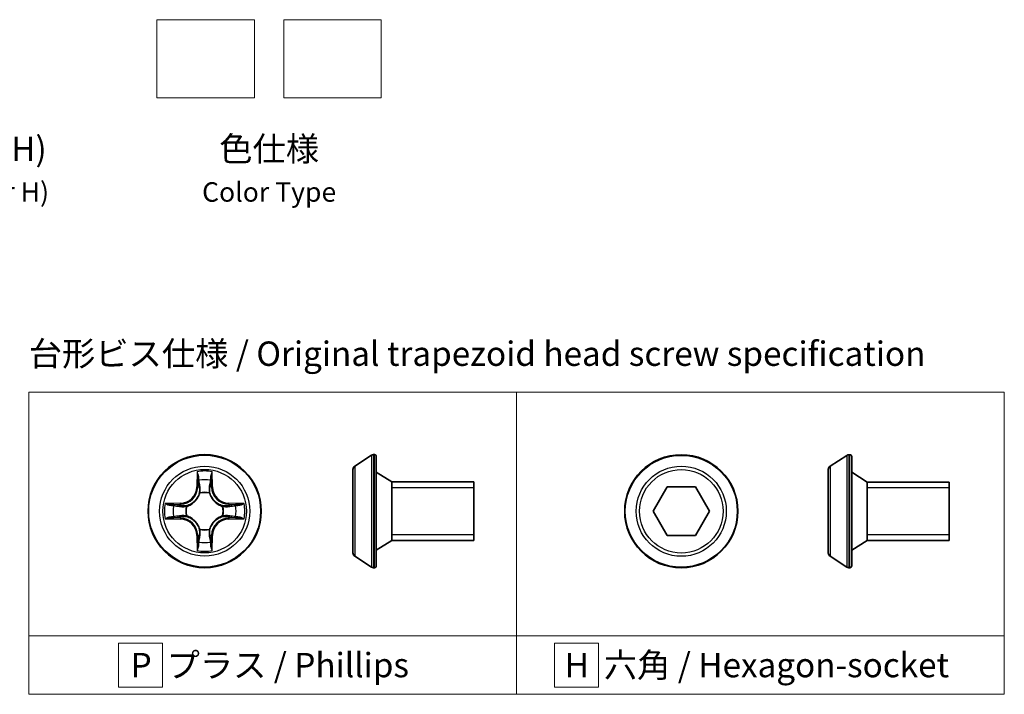
# Model space of a CAD drawing. Units: millimetres. Extents: x 36 to 7330, y 20 to 1284.
# Drawn here: x 342 to 594, y 158 to 331 of the extents above; entities that cross this region are included whole.
import ezdxf

# ---------------------------------------------------------------- set-up
doc = ezdxf.new("R2010")
doc.units = ezdxf.units.MM
doc.header["$LTSCALE"] = 2.5
for name, color, linetype, lineweight in [('Sketch Geometry (ISO)', 7, 'Continuous', 18), ('Symbol (ISO)', 7, 'Continuous', 18), ('Visible (ISO)', 7, 'Continuous', 35), ('Visible Narrow (ISO)', 7, 'Continuous', 25)]:
    doc.layers.add(name, color=color, linetype=linetype, lineweight=lineweight)
doc.styles.add('Note Text (TK)', font='MS PGothic.ttf')

msp = doc.modelspace()

# ---------------------------------------------------------------- linework, layer by layer
at = {"layer": 'Sketch Geometry (ISO)'}
for p, q in [((377.2519016462693, 330.7250775205295), (402.2519016462693, 330.7250775205295)), ((377.2519016462693, 310.7250775205295), (377.2519016462693, 330.7250775205295)), ((402.2519016462693, 330.7250775205295), (402.2519016462693, 310.7250775205296)), ((409.7519016462693, 330.7250775205295), (434.7519016462693, 330.7250775205295)), ((409.7519016462693, 310.7250775205295), (409.7519016462693, 330.7250775205295)), ((434.7519016462693, 330.7250775205295), (434.7519016462693, 310.7250775205295)), ((402.2519016462693, 310.7250775205295), (377.2519016462693, 310.7250775205295)), ((434.7519016462693, 310.7250775205295), (409.7519016462693, 310.7250775205295)), ((344.3999832608783, 235.2191098905524), (469.3999832608783, 235.2191098905524)), ((344.3999832608783, 172.7191098905524), (344.3999832608783, 235.2191098905524)), ((469.3999832608784, 235.2191098905524), (469.3999832608784, 172.7191098905525)), ((469.3999832608784, 235.2191098905524), (594.3999832608783, 235.2191098905524)), ((469.3999832608784, 172.7191098905524), (469.3999832608784, 235.2191098905524)), ((594.3999832608783, 235.2191098905524), (594.3999832608783, 172.7191098905525)), ((469.3999832608784, 172.7191098905524), (344.3999832608784, 172.7191098905524)), ((344.3999832608783, 172.7191098905524), (469.3999832608783, 172.7191098905524)), ((344.3999832608783, 157.7191098905524), (344.3999832608783, 172.7191098905524)), ((594.3999832608783, 172.7191098905525), (469.3999832608784, 172.7191098905524)), ((469.3999832608784, 172.7191098905524), (469.3999832608784, 157.7191098905524)), ((469.3999832608784, 172.7191098905524), (594.3999832608783, 172.7191098905525)), ((469.3999832608784, 157.7191098905524), (469.3999832608784, 172.7191098905524)), ((594.3999832608783, 172.7191098905525), (594.3999832608783, 157.7191098905525)), ((378.6375150288273, 170.8441098905524), (367.3875150288273, 170.8441098905524)), ((367.3875150288273, 170.8441098905524), (367.3875150288273, 159.5941098905524)), ((378.6375150288273, 159.5941098905524), (378.6375150288273, 170.8441098905524)), ((490.3877078208549, 170.8441098905524), (479.1377078208549, 170.8441098905524)), ((479.1377078208549, 170.8441098905524), (479.1377078208549, 159.5941098905524)), ((490.3877078208549, 159.5941098905524), (490.3877078208549, 170.8441098905524)), ((367.3875150288273, 159.5941098905524), (378.6375150288273, 159.5941098905524)), ((479.1377078208549, 159.5941098905524), (490.3877078208549, 159.5941098905524)), ((469.3999832608784, 157.7191098905524), (344.3999832608784, 157.7191098905524)), ((594.3999832608783, 157.7191098905525), (469.3999832608784, 157.7191098905524))]:
    msp.add_line(p, q, dxfattribs=at)
at = {"layer": 'Visible (ISO)'}
for p, q in [((427.9242075139147, 216.2341128917849), (432.2206475818958, 219.026798935973)), ((432.9691958645104, 219.1883553196725), (432.7656359324913, 219.1883553196725)), ((433.4691958645104, 218.6883553196725), (433.4691958645104, 190.6883553196714)), ((549.7473521604144, 216.2107374082273), (554.0437922283954, 219.0034234524155)), ((554.79234051101, 219.1649798361149), (554.5887805789908, 219.1649798361149)), ((555.2923405110101, 218.6649798361149), (555.2923405110101, 190.6649798361138)), ((427.4691958645101, 215.3956692754843), (427.4691958645101, 193.9810413638596)), ((437.4691958645101, 212.1883553196719), (433.4691958645104, 214.6883553196719)), ((549.2923405110099, 215.3722937919267), (549.2923405110099, 193.957665880302)), ((559.2923405110098, 212.1649798361143), (555.2923405110101, 214.6649798361144)), ((437.4691958645101, 212.1883553196719), (437.4691958645101, 197.1883553196719)), ((458.4691958645096, 212.1883553196719), (437.4691958645101, 212.1883553196719)), ((437.4691958645101, 212.1883553196719), (437.4691958645101, 197.1883553196719)), ((458.4691958645096, 212.1883553196719), (458.4691958645096, 197.1883553196719)), ((559.2923405110098, 212.1649798361143), (559.2923405110098, 197.1649798361143)), ((580.2923405110093, 212.1649798361144), (559.2923405110098, 212.1649798361144)), ((559.2923405110098, 212.1649798361143), (559.2923405110098, 197.1649798361143)), ((580.2923405110093, 212.1649798361144), (580.2923405110093, 197.1649798361143)), ((504.4004065254259, 204.6649798361144), (508.0088457078611, 210.9149798361144)), ((508.0088457078611, 210.9149798361144), (515.2257240727314, 210.9149798361144)), ((515.2257240727314, 210.9149798361144), (518.8341632551665, 204.6649798361144)), ((508.0088457078611, 198.4149798361143), (504.4004065254259, 204.6649798361144)), ((518.8341632551665, 204.6649798361144), (515.2257240727314, 198.4149798361143)), ((437.4691958645101, 197.1883553196719), (433.4691958645104, 194.6883553196719)), ((458.4691958645096, 197.1883553196719), (437.4691958645101, 197.1883553196719)), ((515.2257240727314, 198.4149798361143), (508.0088457078611, 198.4149798361143)), ((559.2923405110098, 197.1649798361143), (555.2923405110101, 194.6649798361144)), ((580.2923405110093, 197.1649798361143), (559.2923405110098, 197.1649798361143)), ((427.9242075139147, 193.142597747559), (432.2206475818958, 190.3499117033708)), ((549.7473521604144, 193.1192222640014), (554.0437922283954, 190.3265362198132)), ((432.9691958645104, 190.1883553196714), (432.7656359324913, 190.1883553196714)), ((554.79234051101, 190.1649798361138), (554.5887805789908, 190.1649798361138))]:
    msp.add_line(p, q, dxfattribs=at)
for centre, radius in [((389.4724951699271, 204.6883553196719), 14.50000000000055), ((511.6172848902962, 204.6649798361144), 14.50000000000054)]:
    msp.add_circle(centre, radius, dxfattribs=at)
for centre, radius, start, end in [((432.7656359324913, 218.1883553196725), 1, 90, 123.0238675558021), ((432.9691958645104, 218.6883553196725), 0.5000000000000001, 0, 90), ((554.5887805789908, 218.1649798361149), 1, 90, 123.0238675558021), ((554.79234051101, 218.6649798361149), 0.5000000000000001, 0, 90), ((428.4691958645101, 215.3956692754843), 1, 123.0238675557978, 180), ((550.2923405110098, 215.3722937919267), 1, 123.0238675557978, 180), ((428.4691958645101, 193.9810413638596), 1, 180, 236.9761324442022), ((550.2923405110098, 193.957665880302), 1, 180, 236.9761324442022), ((432.7656359324913, 191.1883553196714), 1, 236.9761324441971, 270), ((432.9691958645104, 190.6883553196714), 0.5000000000000001, 270, 0), ((554.5887805789908, 191.1649798361138), 1, 236.9761324441971, 270), ((554.79234051101, 190.6649798361138), 0.5000000000000001, 270, 0)]:
    msp.add_arc(centre, radius, start, end, dxfattribs=at)
at = {"layer": 'Visible Narrow (ISO)'}
for p, q in [((432.2206475818958, 219.026798935973), (432.2206475818958, 190.3499117033708)), ((432.7656359324913, 219.1883553196725), (432.7656359324913, 190.1883553196714)), ((432.9691958645104, 190.1883553196714), (432.9691958645104, 219.1883553196725)), ((554.0437922283954, 219.0034234524155), (554.0437922283954, 190.3265362198132)), ((554.5887805789908, 219.1649798361149), (554.5887805789908, 190.1649798361138)), ((554.79234051101, 190.1649798361138), (554.79234051101, 219.1649798361149)), ((387.5202653697538, 214.80197555227), (387.4522320175383, 210.9043474142315)), ((391.492758322316, 210.9043474142315), (391.4247249701005, 214.80197555227)), ((427.9242075139147, 216.2341128917849), (427.9242075139147, 193.142597747559)), ((549.7473521604144, 216.2107374082273), (549.7473521604144, 193.1192222640014)), ((387.7012427607418, 210.900000915541), (387.7440125699191, 213.3502816422617)), ((391.2009777699352, 213.3502816422617), (391.2437475791125, 210.900000915541)), ((387.7012427607418, 210.9000009155411), (387.4522320175383, 210.9043474142315)), ((387.7012427607418, 210.900000915541), (388.0644055228533, 210.8936618859501)), ((391.2437475791125, 210.900000915541), (390.880584817001, 210.8936618859501)), ((391.2437475791125, 210.9000009155411), (391.492758322316, 210.9043474142315)), ((458.4691958645096, 210.6833553196719), (437.4691958645101, 210.6833553196719)), ((580.2923405110093, 210.6599798361144), (559.2923405110098, 210.6599798361144)), ((388.2669825331409, 209.2698254089864), (388.2398625098253, 209.3728932444054)), ((390.705127830029, 209.3728932444055), (390.67800780673, 209.2698254090495)), ((383.2565030753676, 206.7086184720608), (379.358874937329, 206.6405851198453)), ((380.8105688473373, 206.41683791968), (383.2608495740581, 206.4596077288573)), ((383.260849574058, 206.4596077288573), (383.2565030753676, 206.7086184720608)), ((383.2608495740581, 206.4596077288573), (383.2671886036489, 206.0964449667458)), ((384.7879572451936, 205.9209879797738), (384.8910250805496, 205.8938679564748)), ((394.0539652592416, 205.8938679564582), (394.1570330946607, 205.9209879797738)), ((395.6841407657963, 206.4596077288573), (395.6778017362054, 206.0964449667458)), ((395.6841407657963, 206.4596077288573), (395.6884872644867, 206.7086184720608)), ((395.6841407657963, 206.4596077288573), (398.134421492517, 206.41683791968)), ((399.5861154025253, 206.6405851198453), (395.6884872644867, 206.7086184720608)), ((379.358874937329, 202.7361255194986), (383.2565030753676, 202.6680921672831)), ((383.2608495740581, 202.9171029104866), (380.8105688473373, 202.9598727196638)), ((383.260849574058, 202.9171029104866), (383.2565030753676, 202.6680921672831)), ((383.2608495740581, 202.9171029104866), (383.2671886036489, 203.2802656725981)), ((384.8910250806127, 203.4828426828857), (384.7879572451937, 203.4557226595701)), ((394.1570330946607, 203.4557226595701), (394.0539652593047, 203.4828426828691)), ((395.6841407657963, 202.9171029104866), (395.6778017362054, 203.2802656725981)), ((398.134421492517, 202.9598727196638), (395.6841407657963, 202.9171029104866)), ((395.6841407657963, 202.9171029104866), (395.6884872644867, 202.6680921672831)), ((395.6884872644867, 202.6680921672831), (399.5861154025253, 202.7361255194986)), ((388.2398625098253, 200.0038173949384), (388.2669825331243, 200.1068852302944)), ((390.6780078067134, 200.1068852303574), (390.705127830029, 200.0038173949384)), ((387.7012427607418, 198.4767097238028), (387.4522320175383, 198.4723632251124)), ((387.4522320175383, 198.4723632251124), (387.5202653697538, 194.5747350870738)), ((387.7012427607418, 198.4767097238028), (388.0644055228533, 198.4830487533937)), ((387.7440125699191, 196.0264289970821), (387.7012427607418, 198.4767097238028)), ((391.2437475791125, 198.4767097238028), (390.880584817001, 198.4830487533937)), ((391.2437475791125, 198.4767097238028), (391.2009777699352, 196.0264289970821)), ((391.2437475791125, 198.4767097238028), (391.492758322316, 198.4723632251124)), ((391.4247249701005, 194.5747350870738), (391.492758322316, 198.4723632251124)), ((437.4691958645101, 198.6933553196719), (458.4691958645096, 198.6933553196719)), ((559.2923405110098, 198.6699798361144), (580.2923405110093, 198.6699798361144))]:
    msp.add_line(p, q, dxfattribs=at)
for centre, radius in [((389.4724951699271, 204.6883553196719), 14.33844361630114), ((511.6172848902962, 204.6649798361144), 14.33844361630113), ((389.4724951699271, 204.6883553196719), 11.54575757211297), ((389.4724951699271, 204.6883553196719), 10.70731395581235), ((511.6172848902962, 204.6649798361144), 11.54575757211295), ((511.6172848902962, 204.6649798361144), 10.70731395581234)]:
    msp.add_circle(centre, radius, dxfattribs=at)
for centre, radius, start, end in [((389.4724951699271, 204.6883553196719), 10.30031627678988, 79.07458168314523, 100.925418316855), ((389.4724951699271, 204.6883553196719), 8.060875934859533, 79.69247915821714, 100.3075208417828), ((383.1819652924199, 210.9788851971792), 4.270917206495644, 271.0000000000002, 359.0000000000008), ((383.1819652924199, 210.9788851971792), 4.519965881018581, 271.0000000000001, 359.0000000000005), ((389.4724951699271, 204.6883553196719), 4.843994100225191, 75.25804405759732, 104.7419559449734), ((395.7630250474344, 210.9788851971792), 4.51996588101858, 180.9999999999998, 269.0000000000004), ((395.7630250474344, 210.9788851971792), 4.270917206495644, 181.0000000000002, 269.0000000000009), ((389.4724951699271, 204.6883553196719), 4.737417956728627, 75.25804405138872, 104.7419559483997), ((389.4724951699271, 204.6883553196719), 10.30031627678988, 169.0745816831453, 190.925418316855), ((389.4724951699271, 204.6883553196719), 8.060875934859533, 169.6924791582171, 190.3075208417828), ((389.4724951699271, 204.6883553196719), 4.84399410022519, 165.2580440575973, 194.7419559449733), ((389.4724951699271, 204.6883553196719), 4.737417956728627, 165.2580440513887, 194.7419559483996), ((389.4724951699271, 204.6883553196719), 4.737417956728627, 345.2580440513887, 14.74195594839956), ((389.4724951699271, 204.6883553196719), 4.843994100225191, 345.2580440575973, 14.74195594497343), ((389.4724951699271, 204.6883553196719), 8.060875934859533, 349.6924791582172, 10.3075208417828), ((389.4724951699271, 204.6883553196719), 10.30031627678988, 349.0745816831453, 10.92541831685502), ((383.1819652924199, 198.3978254421646), 4.270917206495644, 1.000000000000629, 89.0000000000009), ((383.1819652924199, 198.3978254421646), 4.519965881018582, 0.9999999999999001, 89.00000000000041), ((395.7630250474344, 198.3978254421646), 4.519965881018583, 91.00000000000018, 179.0000000000004), ((395.7630250474344, 198.3978254421646), 4.270917206495644, 90.99999999999967, 179.0000000000001), ((389.4724951699271, 204.6883553196719), 4.843994100225192, 255.2580440575973, 284.7419559449734), ((389.4724951699271, 204.6883553196719), 4.737417956728627, 255.2580440513887, 284.7419559483997), ((389.4724951699271, 204.6883553196719), 10.30031627678988, 259.0745816831452, 280.925418316855), ((389.4724951699271, 204.6883553196719), 8.060875934859533, 259.6924791582171, 280.3075208417829)]:
    msp.add_arc(centre, radius, start, end, dxfattribs=at)
for centre, major_axis, ratio, start_param, end_param in [((387.9930233131226, 213.3459351435713), (-0.2498003237212196, -0.0099899083466421), 0.5485066548671385, 4.783578404789584, 6.178760573450922), ((388.0702222732208, 212.3988113592877), (-0.246816943900779, -0.0397667726057857), 0.8957401816469353, 4.730442691529781, 6.085865813076567), ((390.8747680666335, 212.3988113592877), (0.2468169439007781, -0.0397667726057841), 0.8957401816469355, 0.1973194941030124, 1.552742615649626), ((390.9519670267317, 213.3459351435713), (0.249800323721219, -0.0099899083466422), 0.5485066548671403, 0.1044247337286634, 1.499606902390001), ((388.3134162660568, 210.8893153872611), (-0.2468177338886807, -0.0397618691469164), 0.895720537944314, 4.734837657300555, 6.085883608334272), ((390.6315740737974, 210.8893153872611), (0.2468177338886808, -0.039761869146915), 0.8957205379443124, 0.1973016988451102, 1.548347649878851), ((388.296848691545, 209.1563210727313), (-0.2458686956188361, 0.0452612915711898), 0.876846415306055, 5.103283132056862, 6.100893957996004), ((388.2968486915679, 209.1563210728047), (-0.2386203543728552, 0.0745675967091156), 0.4107012264106355, 4.964497834096766, 6.187449515988267), ((390.6481416483093, 209.1563210727313), (0.2386203543472353, 0.0745675967910987), 0.4107012266547325, 0.0957357910501085, 1.318687472941951), ((390.648141648167, 209.156321073504), (0.2458686961632985, 0.0452612886135582), 0.8768464130525558, 0.1822913597313223, 1.179902185670609), ((380.8149153460277, 206.1678271764765), (0.0099899083466421, 0.2498003237212186), 0.548506654867138, 0.1044247337286635, 1.499606902390002), ((381.7620391303114, 206.0906282163782), (0.0397667726057852, 0.246816943900778), 0.8957401816469348, 0.1973194941030174, 1.552742615649598), ((383.271535102338, 205.8474342235422), (0.0397618691469141, 0.2468177338886809), 0.8957205379443115, 0.1973016988451066, 1.548347649878848), ((385.0045294160951, 205.8640017979118), (-0.0452612886135651, 0.2458686961632971), 0.8768464130525535, 0.1822913597312905, 1.179902185670455), ((385.0045294168678, 205.8640017980541), (-0.0745675967910994, 0.238620354347235), 0.410701226654738, 0.0957357910500996, 1.318687472941945), ((393.9404609229865, 205.8640017980541), (0.0452612915711882, 0.2458686956188373), 0.87684641530606, 5.103283132056857, 6.100893957995998), ((393.94046092306, 205.8640017980311), (0.0745675967091142, 0.2386203543728552), 0.4107012264106347, 4.964497834096762, 6.187449515988253), ((395.6734552375163, 205.8474342235423), (-0.0397618691469138, 0.246817733888681), 0.8957205379443122, 4.734837657300564, 6.085883608334283), ((397.1829512095429, 206.0906282163782), (-0.0397667726057833, 0.2468169439007787), 0.8957401816469376, 4.730442691529788, 6.085865813076578), ((398.1300749938266, 206.1678271764765), (-0.0099899083466421, 0.2498003237212195), 0.5485066548671382, 4.783578404789584, 6.178760573450922), ((380.8149153460277, 203.2088834628674), (0.0099899083466421, -0.2498003237212196), 0.5485066548671385, 4.783578404789584, 6.178760573450922), ((381.7620391303114, 203.2860824229656), (0.0397667726057827, -0.2468169439007775), 0.8957401816469364, 4.730442691529789, 6.085865813076579), ((383.271535102338, 203.5292764158016), (0.0397618691469175, -0.246817733888681), 0.895720537944313, 4.734837657300551, 6.085883608334267), ((385.0045294168678, 203.5127088412898), (-0.0452612915711901, -0.2458686956188362), 0.8768464153060443, 5.103283132056859, 6.100893957996003), ((385.0045294167943, 203.5127088413127), (-0.0745675967091194, -0.2386203543728526), 0.4107012264106288, 4.96449783409643, 6.187449515987903), ((393.9404609229865, 203.5127088412898), (0.0745675967910975, -0.2386203543472354), 0.4107012266547486, 0.0957357910502612, 1.318687472941943), ((393.9404609237593, 203.512708841432), (0.0452612886135502, -0.2458686961633009), 0.8768464130525572, 0.1822913597311686, 1.179902185670639), ((395.6734552375163, 203.5292764158016), (-0.0397618691469143, -0.246817733888681), 0.8957205379443127, 0.1973016988451075, 1.548347649878849), ((397.1829512095429, 203.2860824229656), (-0.0397667726057831, -0.2468169439007781), 0.8957401816469376, 0.1973194941030074, 1.552742615649622), ((398.1300749938266, 203.2088834628674), (-0.0099899083466421, -0.2498003237212189), 0.5485066548671381, 0.1044247337286636, 1.499606902390002), ((388.2968486916873, 200.2203895658398), (-0.2458686961632998, -0.0452612886135548), 0.8768464130525572, 0.1822913597313378, 1.179902185670622), ((388.296848691545, 200.2203895666125), (-0.2386203543472363, -0.0745675967910971), 0.4107012266547483, 0.0957357910501227, 1.318687472941945), ((390.6481416482863, 200.2203895665391), (0.2386203543728555, -0.0745675967091117), 0.4107012264106348, 4.964497834096562, 6.187449515988229), ((390.6481416483093, 200.2203895666125), (0.2458686956188353, -0.0452612915711902), 0.8768464153060529, 5.103283132056863, 6.100893957996007), ((388.0702222732208, 196.9778992800562), (-0.2468169439007771, 0.0397667726057909), 0.8957401816469287, 0.197319494103044, 1.552742615649635), ((388.3134162660569, 198.4873952520828), (-0.2468177338886803, 0.0397618691469183), 0.8957205379443117, 0.1973016988451253, 1.548347649878863), ((390.6315740737975, 198.4873952520828), (0.246817733888681, 0.0397618691469175), 0.8957205379443132, 4.734837657300551, 6.085883608334366), ((390.8747680666335, 196.9778992800562), (0.2468169439007785, 0.0397667726057812), 0.895740181646934, 4.730442691529811, 6.085865813076487), ((387.9930233131226, 196.0307754957725), (-0.2498003237212189, 0.0099899083466421), 0.5485066548671381, 0.1044247337286636, 1.499606902390002), ((390.9519670267317, 196.0307754957725), (0.2498003237212187, 0.0099899083466419), 0.5485066548671341, 4.783578404789583, 6.178760573450922)]:
    msp.add_ellipse(centre, major_axis=major_axis, ratio=ratio, start_param=start_param, end_param=end_param, dxfattribs=at)
for points, knots in [([(387.9697895365655, 213.4818946579268), (387.9679058590755, 213.557203705526), (387.9574266919854, 213.6346680567783), (387.9148578965388, 213.8393889499904), (387.8740810630437, 213.9674858485775), (387.7835364773165, 214.2108854664877), (387.7352113921957, 214.3260944038038), (387.6312970514682, 214.5618972175219), (387.575518447255, 214.6824169749287), (387.5202653697538, 214.80197555227)], [0, 0, 0, 0, 0.005934038479625, 0.005934038479625, 0.0154285000470251, 0.0154285000470251, 0.0237449879342988, 0.0237449879342988, 0.0323943031674255, 0.0323943031674255, 0.0323943031674255, 0.0323943031674255]), ([(387.5202653697538, 214.80197555227), (387.547959728559, 214.6703856994293), (387.5758560570581, 214.5377281487705), (387.6277034040692, 214.2782107200719), (387.6517535362351, 214.1514308063404), (387.6967154794956, 213.8836793720843), (387.7168924817522, 213.7428203993917), (387.7379180695715, 213.5179174891103), (387.7430807584884, 213.4328695723309), (387.7440125699191, 213.3502816422617)], [-0.0323943031674255, -0.0323943031674255, -0.0323943031674255, -0.0323943031674255, -0.0237449879342988, -0.0237449879342988, -0.0154285000470251, -0.0154285000470251, -0.005934038479625, -0.005934038479625, 0, 0, 0, 0]), ([(391.4247249701005, 214.80197555227), (391.3573986177319, 214.656292392693), (391.289250628081, 214.5091424630165), (391.1462829443186, 214.1763912631569), (391.0747066304983, 213.9927206529475), (390.9976965020394, 213.6996419468918), (390.9778691017401, 213.5885726939211), (390.9752008032888, 213.4818946579268)], [-0.0003383294466105, -0.0003383294466105, -0.0003383294466105, -0.0003383294466105, 0.0102009359023176, 0.0102009359023176, 0.0236501899444698, 0.0236501899444698, 0.032055973720815, 0.032055973720815, 0.032055973720815, 0.032055973720815]), ([(391.2009777699352, 213.3502816422617), (391.2022977151014, 213.4672704830117), (391.2120655488667, 213.5892651136904), (391.2501528442668, 213.9113877846019), (391.2856574762168, 214.1134687335831), (391.3569145453396, 214.4796597166424), (391.3909791545935, 214.6416321795366), (391.4247249701005, 214.80197555227)], [-0.032055973720815, -0.032055973720815, -0.032055973720815, -0.032055973720815, -0.0236501899444698, -0.0236501899444698, -0.0102009359023176, -0.0102009359023176, 0.0003383294466105, 0.0003383294466105, 0.0003383294466105, 0.0003383294466105]), ([(387.7440125699191, 213.3502816422617), (387.752082383307, 213.1484938053045), (387.7627939531896, 212.9643069766183), (387.7888186386625, 212.6446205542706), (387.8041315244079, 212.5091668325593), (387.8212115300174, 212.4031578579781)], [0, 0, 0, 0, 0.0144914229636307, 0.0144914229636307, 0.0289828459272613, 0.0289828459272613, 0.0289828459272613, 0.0289828459272613]), ([(387.8212115300174, 212.4031578579781), (387.8617444817825, 212.1515855370077), (387.9022771873432, 211.9000091069841), (387.9833419261833, 211.3968450271769), (388.0238739612412, 211.1452574070643), (388.0644055228533, 210.8936618859514)], [0, 0, 0, 0, 0.034389927112574, 0.034389927112574, 0.068779854225148, 0.068779854225148, 0.068779854225148, 0.068779854225148]), ([(388.0301516622332, 212.6191412859562), (388.0148787725551, 212.7155593456872), (388.00202958631, 212.8388946331026), (387.9817880604627, 213.130128523419), (387.9743896360304, 213.2979836055306), (387.9697895365655, 213.4818946579268)], [-0.0289828459272613, -0.0289828459272613, -0.0289828459272613, -0.0289828459272613, -0.0144914229636307, -0.0144914229636307, 0, 0, 0, 0]), ([(388.2722694507484, 211.1094468707898), (388.2319607260967, 211.3610840444239), (388.1916248414784, 211.6127079900799), (388.110914647213, 212.1159373479582), (388.0705402367634, 212.3675427076175), (388.0301516622332, 212.6191412859562)], [-0.068779854225148, -0.068779854225148, -0.068779854225148, -0.068779854225148, -0.034389927112574, -0.034389927112574, 0, 0, 0, 0]), ([(390.9148386776211, 212.6191412859562), (390.8744501030909, 212.3675427076175), (390.8340756926413, 212.1159373479582), (390.7533654983759, 211.6127079900799), (390.7130296137576, 211.3610840444239), (390.6727208891059, 211.1094468707898)], [-0.0687798542251618, -0.0687798542251618, -0.0687798542251618, -0.0687798542251618, -0.0343899271125879, -0.0343899271125879, -1.4e-14, -1.4e-14, -1.4e-14, -1.4e-14]), ([(390.880584817001, 210.8936618859514), (390.9211163786131, 211.1452574070643), (390.961648413671, 211.3968450271769), (391.0427131525111, 211.9000091069841), (391.0832458580718, 212.1515855370077), (391.123778809837, 212.4031578579781)], [1.4e-14, 1.4e-14, 1.4e-14, 1.4e-14, 0.0343899271125879, 0.0343899271125879, 0.0687798542251618, 0.0687798542251618, 0.0687798542251618, 0.0687798542251618]), ([(390.9752008032888, 213.4818946579268), (390.9706304286749, 213.2991719991001), (390.9632979810959, 213.1322971137836), (390.9431264185947, 212.8404916720564), (390.9302102574195, 212.7161823784016), (390.9148386776211, 212.6191412859562)], [-0.0289828459272614, -0.0289828459272614, -0.0289828459272614, -0.0289828459272614, -0.0145850634144838, -0.0145850634144838, 0, 0, 0, 0]), ([(391.123778809837, 212.4031578579781), (391.1409691827603, 212.5098518396976), (391.1563693155853, 212.6463744818416), (391.1823349132955, 212.9666865615645), (391.1929601019416, 213.1497977148017), (391.2009777699352, 213.3502816422617)], [0, 0, 0, 0, 0.0145850634144838, 0.0145850634144838, 0.0289828459272614, 0.0289828459272614, 0.0289828459272614, 0.0289828459272614]), ([(388.0644055228533, 210.8936618859514), (388.1226019583211, 210.5516814104834), (388.1455077193134, 210.2032678542264), (388.1199536868949, 209.6474957941939), (388.0985809595049, 209.4460232219178), (388.0622484531149, 209.2399151539224)], [0, 0, 0, 0, 0.0491206272533607, 0.0491206272533607, 0.0764653603854141, 0.0764653603854141, 0.0764653603854141, 0.0764653603854141]), ([(388.2398625094341, 209.3728932450379), (388.2838932497595, 209.5894982292874), (388.3110523733792, 209.8009615646803), (388.3490419384463, 210.3843102773186), (388.3298441537188, 210.7500225612035), (388.2722694507484, 211.10944687079)], [-0.0764653603527238, -0.0764653603527238, -0.0764653603527238, -0.0764653603527238, -0.0491206272533607, -0.0491206272533607, 0, 0, 0, 0]), ([(390.6727208891059, 211.10944687079), (390.6151461861355, 210.7500225612035), (390.595948401408, 210.3843102773186), (390.6339379664901, 209.8009615644494), (390.6610970901544, 209.5894982288197), (390.7051278305664, 209.3728932443186)], [-0.0982412545067215, -0.0982412545067215, -0.0982412545067215, -0.0982412545067215, -0.0491206272533608, -0.0491206272533608, -0.0217758941237322, -0.0217758941237322, -0.0217758941237322, -0.0217758941237322]), ([(390.8827418867394, 209.2399151539224), (390.8464093803493, 209.4460232219178), (390.8250366529594, 209.6474957941939), (390.7994826205409, 210.2032678542264), (390.8223883815332, 210.5516814104834), (390.880584817001, 210.8936618859514)], [0.0217758941213073, 0.0217758941213073, 0.0217758941213073, 0.0217758941213073, 0.0491206272533608, 0.0491206272533608, 0.0982412545067215, 0.0982412545067215, 0.0982412545067215, 0.0982412545067215]), ([(384.8910250805541, 205.8938679564917), (384.9704806266949, 205.9196911197976), (385.0497468685408, 205.94760573746), (385.5297971749583, 206.1302397929034), (385.9253358816997, 206.338661893327), (386.5386362939952, 206.7779733363062), (386.7670065542244, 206.9712688948754), (386.9782940744741, 207.1825564151251), (387.1895815947238, 207.3938439353748), (387.3828771532928, 207.6222141956038), (387.8221885962721, 208.2355146078994), (388.0306106966957, 208.6310533146408), (388.213244752133, 209.1111036210423), (388.2411593697902, 209.1903698628721), (388.2669825330917, 209.2698254089968)], [-0.174866012851634, -0.174866012851634, -0.174866012851634, -0.174866012851634, -0.1694049503804569, -0.1694049503804569, -0.1416740768032554, -0.1416740768032554, -0.1243422808175045, -0.1243422808175045, -0.1243422808175045, -0.1070104848317535, -0.1070104848317535, -0.0792796112545521, -0.0792796112545521, -0.0738185487844791, -0.0738185487844791, -0.0738185487844791, -0.0738185487844791]), ([(388.0622484531149, 209.2399151539224), (388.038787117449, 209.1643354068901), (388.013406347951, 209.0889493820451), (387.8473243548464, 208.6327412171677), (387.6579340683097, 208.2579674482391), (387.2570332998078, 207.6830454953163), (387.0801665005609, 207.4706535916033), (386.8851816992784, 207.2756687903207), (386.6901968979958, 207.0806839890381), (386.4778049942828, 206.9038171897913), (385.9028830413599, 206.5029164212893), (385.5281092724314, 206.3135261347527), (385.0719011075539, 206.1474441416481), (384.996515082709, 206.1220633721501), (384.9209353356767, 206.0986020364842)], [0.0738185487850626, 0.0738185487850626, 0.0738185487850626, 0.0738185487850626, 0.0792796112545521, 0.0792796112545521, 0.1070104848317535, 0.1070104848317535, 0.1243422808175045, 0.1243422808175045, 0.1243422808175045, 0.1416740768032554, 0.1416740768032554, 0.1694049503804569, 0.1694049503804569, 0.1748660128499466, 0.1748660128499466, 0.1748660128499466, 0.1748660128499466]), ([(390.6780078067469, 209.269825409045), (390.7038309700528, 209.1903698629042), (390.7317455877152, 209.1111036210583), (390.9143796431586, 208.6310533146408), (391.1228017435822, 208.2355146078994), (391.5621131865615, 207.6222141956038), (391.7554087451306, 207.3938439353748), (391.9666962653803, 207.1825564151251), (392.17798378563, 206.9712688948754), (392.4063540458591, 206.7779733363062), (393.0196544581546, 206.338661893327), (393.4151931648959, 206.1302397929034), (393.8952434712975, 205.9476057374661), (393.9745097131273, 205.9196911198089), (394.053965259252, 205.8938679565073)], [-0.1748660128516337, -0.1748660128516337, -0.1748660128516337, -0.1748660128516337, -0.1694049503804565, -0.1694049503804565, -0.1416740768032551, -0.1416740768032551, -0.1243422808175042, -0.1243422808175042, -0.1243422808175042, -0.1070104848317533, -0.1070104848317533, -0.079279611254552, -0.079279611254552, -0.0738185487844788, -0.0738185487844788, -0.0738185487844788, -0.0738185487844788]), ([(394.0240550041776, 206.0986020364842), (393.9484752571453, 206.1220633721501), (393.8730892323004, 206.1474441416481), (393.4168810674229, 206.3135261347527), (393.0421072984943, 206.5029164212893), (392.4671853455715, 206.9038171897913), (392.2547934418585, 207.0806839890381), (392.0598086405759, 207.2756687903207), (391.8648238392933, 207.4706535916033), (391.6879570400465, 207.6830454953163), (391.2870562715445, 208.2579674482391), (391.097665985008, 208.6327412171677), (390.9315839919033, 209.0889493820451), (390.9062032224054, 209.1643354068901), (390.8827418867394, 209.2399151539224)], [0.0738185487850622, 0.0738185487850622, 0.0738185487850622, 0.0738185487850622, 0.079279611254552, 0.079279611254552, 0.1070104848317533, 0.1070104848317533, 0.1243422808175042, 0.1243422808175042, 0.1243422808175042, 0.1416740768032551, 0.1416740768032551, 0.1694049503804565, 0.1694049503804565, 0.1748660128499463, 0.1748660128499463, 0.1748660128499463, 0.1748660128499463]), ([(380.8105688473373, 206.41683791968), (380.6935800065874, 206.4181578648462), (380.5715853759087, 206.4279256986115), (380.2494627049972, 206.4660129940115), (380.047381756016, 206.5015176259616), (379.6811907729567, 206.5727746950844), (379.5192183100636, 206.6068393043397), (379.358874937329, 206.6405851198453)], [-0.0320559737208198, -0.0320559737208198, -0.0320559737208198, -0.0320559737208198, -0.0236501899444746, -0.0236501899444746, -0.0102009359023224, -0.0102009359023224, 0.0003383294466056, 0.0003383294466056, 0.0003383294466056, 0.0003383294466056]), ([(379.358874937329, 206.6405851198453), (379.5045580969083, 206.573258767479), (379.6517080265827, 206.5051107778258), (379.9844592264421, 206.3621430940634), (380.1681298366515, 206.2905667802431), (380.4612085427073, 206.2135566517842), (380.5722777956779, 206.1937292514849), (380.6789558316722, 206.1910609530336)], [-0.0003383294466056, -0.0003383294466056, -0.0003383294466056, -0.0003383294466056, 0.0102009359023224, 0.0102009359023224, 0.0236501899444746, 0.0236501899444746, 0.0320559737208198, 0.0320559737208198, 0.0320559737208198, 0.0320559737208198]), ([(380.6789558316722, 206.1910609530336), (380.861678490499, 206.1864905784197), (381.0285533758155, 206.1791581308407), (381.3203588175426, 206.1589865683395), (381.4446681111975, 206.1460704071643), (381.541709203643, 206.1306988273658)], [-0.0289828459272613, -0.0289828459272613, -0.0289828459272613, -0.0289828459272613, -0.0145850634144838, -0.0145850634144838, 0, 0, 0, 0]), ([(381.757692631621, 206.3396389595817), (381.6509986499015, 206.356829332505), (381.5144760077574, 206.37222946533), (381.1941639280346, 206.3981950630403), (381.0110527747974, 206.4088202516864), (380.8105688473373, 206.41683791968)], [0, 0, 0, 0, 0.0145850634144838, 0.0145850634144838, 0.0289828459272613, 0.0289828459272613, 0.0289828459272613, 0.0289828459272613]), ([(381.541709203643, 206.1306988273658), (381.7933077819816, 206.0903102528357), (382.0449131416409, 206.049935842386), (382.5481424995191, 205.9692256481207), (382.7997664451753, 205.9288897635023), (383.0514036188093, 205.8885810388506)], [-0.0687798542251618, -0.0687798542251618, -0.0687798542251618, -0.0687798542251618, -0.0343899271125879, -0.0343899271125879, -1.4e-14, -1.4e-14, -1.4e-14, -1.4e-14]), ([(383.2671886036477, 206.0964449667457), (383.0155930825347, 206.1369765283579), (382.7640054624221, 206.1775085634158), (382.260841382615, 206.2585733022559), (382.0092649525914, 206.2991060078166), (381.757692631621, 206.3396389595817)], [1.4e-14, 1.4e-14, 1.4e-14, 1.4e-14, 0.0343899271125879, 0.0343899271125879, 0.0687798542251618, 0.0687798542251618, 0.0687798542251618, 0.0687798542251618]), ([(383.0514036188091, 205.8885810388507), (383.4108279283956, 205.8310063358803), (383.7765402122805, 205.8118085511527), (384.3598889251497, 205.8497981162348), (384.5713522607793, 205.8769572398992), (384.7879572452804, 205.9209879803111)], [-0.0982412545067215, -0.0982412545067215, -0.0982412545067215, -0.0982412545067215, -0.0491206272533607, -0.0491206272533607, -0.0217758941237322, -0.0217758941237322, -0.0217758941237322, -0.0217758941237322]), ([(384.9209353356767, 206.0986020364842), (384.7148272676813, 206.0622695300941), (384.5133546954052, 206.0408968027042), (383.9575826353726, 206.0153427702857), (383.6091690791156, 206.038248531278), (383.2671886036477, 206.0964449667457)], [0.0217758941213074, 0.0217758941213074, 0.0217758941213074, 0.0217758941213074, 0.0491206272533607, 0.0491206272533607, 0.0982412545067215, 0.0982412545067215, 0.0982412545067215, 0.0982412545067215]), ([(395.6778017362066, 206.0964449667458), (395.3358212607387, 206.038248531278), (394.9874077044817, 206.0153427702857), (394.4316356444492, 206.0408968027042), (394.2301630721731, 206.0622695300941), (394.0240550041776, 206.0986020364842)], [0, 0, 0, 0, 0.0491206272533607, 0.0491206272533607, 0.0764653603854142, 0.0764653603854142, 0.0764653603854142, 0.0764653603854142]), ([(394.1570330952931, 205.9209879801649), (394.3736380795426, 205.8769572398396), (394.5851014149355, 205.8497981162198), (395.1684501275738, 205.8118085511527), (395.5341624114587, 205.8310063358803), (395.8935867210452, 205.8885810388507)], [-0.0764653603527238, -0.0764653603527238, -0.0764653603527238, -0.0764653603527238, -0.0491206272533607, -0.0491206272533607, 0, 0, 0, 0]), ([(397.1872977082334, 206.3396389595817), (396.9357253872629, 206.2991060078166), (396.6841489572393, 206.2585733022559), (396.1809848774322, 206.1775085634158), (395.9293972573195, 206.1369765283579), (395.6778017362066, 206.0964449667457)], [0, 0, 0, 0, 0.0343899271125739, 0.0343899271125739, 0.0687798542251478, 0.0687798542251478, 0.0687798542251478, 0.0687798542251478]), ([(395.893586721045, 205.8885810388506), (396.1452238946791, 205.9288897635023), (396.3968478403352, 205.9692256481207), (396.9000771982134, 206.0499358423861), (397.1516825578727, 206.0903102528357), (397.4032811362114, 206.1306988273658)], [-0.0687798542251478, -0.0687798542251478, -0.0687798542251478, -0.0687798542251478, -0.0343899271125739, -0.0343899271125739, 0, 0, 0, 0]), ([(398.134421492517, 206.41683791968), (397.9326336555597, 206.4087681062921), (397.7484468268735, 206.3980565364095), (397.4287604045258, 206.3720318509366), (397.2933066828145, 206.3567189651912), (397.1872977082334, 206.3396389595817)], [0, 0, 0, 0, 0.0144914229636307, 0.0144914229636307, 0.0289828459272613, 0.0289828459272613, 0.0289828459272613, 0.0289828459272613]), ([(397.4032811362114, 206.1306988273658), (397.4996991959424, 206.145971717044), (397.6230344833578, 206.1588209032891), (397.9142683736742, 206.1790624291364), (398.0821234557858, 206.1864608535687), (398.266034508182, 206.1910609530336)], [-0.0289828459272613, -0.0289828459272613, -0.0289828459272613, -0.0289828459272613, -0.0144914229636307, -0.0144914229636307, 0, 0, 0, 0]), ([(399.5861154025253, 206.6405851198453), (399.4545255496837, 206.6128907610411), (399.3218679990258, 206.584994432541), (399.0623505703272, 206.5331470855299), (398.9355706565957, 206.509096953364), (398.6678192223395, 206.4641350101034), (398.5269602496469, 206.4439580078469), (398.3020573393655, 206.4229324200276), (398.2170094225862, 206.4177697311107), (398.134421492517, 206.41683791968)], [-0.0323943031674254, -0.0323943031674254, -0.0323943031674254, -0.0323943031674254, -0.0237449879343011, -0.0237449879343011, -0.0154285000470251, -0.0154285000470251, -0.005934038479625, -0.005934038479625, 0, 0, 0, 0]), ([(398.266034508182, 206.1910609530336), (398.3413435557812, 206.1929446305236), (398.4188079070335, 206.2034237976136), (398.6235288002456, 206.2459925930602), (398.7516256988327, 206.2867694265554), (398.9950253167429, 206.3773140122826), (399.1102342540591, 206.4256390974034), (399.3460370677772, 206.5295534381309), (399.4665568251822, 206.5853320423458), (399.5861154025253, 206.6405851198453)], [0, 0, 0, 0, 0.005934038479625, 0.005934038479625, 0.0154285000470251, 0.0154285000470251, 0.0237449879343011, 0.0237449879343011, 0.0323943031674254, 0.0323943031674254, 0.0323943031674254, 0.0323943031674254]), ([(380.6789558316722, 203.1856496863102), (380.6036467840731, 203.1837660088203), (380.5261824328208, 203.1732868417302), (380.3214615396087, 203.1307180462836), (380.1933646410216, 203.0899412127884), (379.9499650231114, 202.9993966270613), (379.8347560857952, 202.9510715419404), (379.5989532720771, 202.8471572012129), (379.4784335146721, 202.791378596998), (379.358874937329, 202.7361255194986)], [0, 0, 0, 0, 0.005934038479625, 0.005934038479625, 0.0154285000470251, 0.0154285000470251, 0.0237449879343011, 0.0237449879343011, 0.0323943031674254, 0.0323943031674254, 0.0323943031674254, 0.0323943031674254]), ([(379.358874937329, 202.7361255194986), (379.4904647901707, 202.7638198783027), (379.6231223408286, 202.7917162068029), (379.8826397695271, 202.843563553814), (380.0094196832586, 202.8676136859798), (380.2771711175148, 202.9125756292404), (380.4180300902075, 202.932752631497), (380.6429330004888, 202.9537782193163), (380.7279809172682, 202.9589409082331), (380.8105688473373, 202.9598727196638)], [-0.0323943031674254, -0.0323943031674254, -0.0323943031674254, -0.0323943031674254, -0.0237449879343011, -0.0237449879343011, -0.0154285000470251, -0.0154285000470251, -0.005934038479625, -0.005934038479625, 0, 0, 0, 0]), ([(381.541709203643, 203.246011811978), (381.4452911439119, 203.2307389222999), (381.3219558564965, 203.2178897360548), (381.0307219661801, 203.1976482102075), (380.8628668840685, 203.1902497857752), (380.6789558316722, 203.1856496863102)], [-0.0289828459272613, -0.0289828459272613, -0.0289828459272613, -0.0289828459272613, -0.0144914229636307, -0.0144914229636307, 0, 0, 0, 0]), ([(380.8105688473373, 202.9598727196638), (381.0123566842946, 202.9679425330518), (381.1965435129808, 202.9786541029344), (381.5162299353285, 203.0046787884072), (381.6516836570398, 203.0199916741526), (381.757692631621, 203.0370716797621)], [0, 0, 0, 0, 0.0144914229636307, 0.0144914229636307, 0.0289828459272613, 0.0289828459272613, 0.0289828459272613, 0.0289828459272613]), ([(383.0514036188093, 203.4881296004932), (382.7997664451753, 203.4478208758415), (382.5481424995191, 203.4074849912232), (382.0449131416409, 203.3267747969578), (381.7933077819816, 203.2864003865082), (381.541709203643, 203.246011811978)], [-0.0687798542251479, -0.0687798542251479, -0.0687798542251479, -0.0687798542251479, -0.0343899271125739, -0.0343899271125739, 0, 0, 0, 0]), ([(381.757692631621, 203.0370716797621), (382.0092649525914, 203.0776046315272), (382.260841382615, 203.118137337088), (382.7640054624221, 203.1992020759281), (383.0155930825347, 203.2397341109859), (383.2671886036477, 203.2802656725981)], [0, 0, 0, 0, 0.0343899271125739, 0.0343899271125739, 0.0687798542251479, 0.0687798542251479, 0.0687798542251479, 0.0687798542251479]), ([(384.7879572445613, 203.4557226591789), (384.5713522603117, 203.4997533995042), (384.3598889249189, 203.526912523124), (383.7765402122805, 203.5649020881911), (383.4108279283956, 203.5457043034636), (383.0514036188091, 203.4881296004932)], [-0.0764653603527237, -0.0764653603527237, -0.0764653603527237, -0.0764653603527237, -0.0491206272533607, -0.0491206272533607, 0, 0, 0, 0]), ([(383.2671886036477, 203.2802656725981), (383.6091690791156, 203.3384621080659), (383.9575826353726, 203.3613678690581), (384.5133546954052, 203.3358138366397), (384.7148272676813, 203.3144411092497), (384.9209353356767, 203.2781086028597)], [0, 0, 0, 0, 0.0491206272533607, 0.0491206272533607, 0.076465360385414, 0.076465360385414, 0.076465360385414, 0.076465360385414]), ([(388.2669825331074, 200.1068852302989), (388.2411593698014, 200.1863407764397), (388.2132447521391, 200.2656070182856), (388.0306106966957, 200.7456573247031), (387.8221885962721, 201.1411960314444), (387.3828771532928, 201.75449644374), (387.1895815947238, 201.9828667039691), (386.9782940744741, 202.1941542242188), (386.7670065542244, 202.4054417444685), (386.5386362939952, 202.5987373030376), (385.9253358816997, 203.0380487460169), (385.5297971749584, 203.2464708464404), (385.0497468685568, 203.4291049018778), (384.9704806267269, 203.4570195195349), (384.8910250806023, 203.4828426828365)], [-0.174866012851634, -0.174866012851634, -0.174866012851634, -0.174866012851634, -0.1694049503804566, -0.1694049503804566, -0.1416740768032552, -0.1416740768032552, -0.1243422808175044, -0.1243422808175044, -0.1243422808175044, -0.1070104848317536, -0.1070104848317536, -0.0792796112545522, -0.0792796112545522, -0.073818548784479, -0.073818548784479, -0.073818548784479, -0.073818548784479]), ([(384.9209353356767, 203.2781086028597), (384.996515082709, 203.2546472671937), (385.0719011075539, 203.2292664976957), (385.5281092724314, 203.0631845045911), (385.9028830413599, 202.8737942180545), (386.4778049942828, 202.4728934495525), (386.6901968979958, 202.2960266503057), (386.8851816992784, 202.1010418490232), (387.0801665005609, 201.9060570477406), (387.2570332998078, 201.6936651440276), (387.6579340683097, 201.1187431911047), (387.8473243548464, 200.7439694221762), (388.013406347951, 200.2877612572987), (388.038787117449, 200.2123752324538), (388.0622484531149, 200.1367954854214)], [0.0738185487850624, 0.0738185487850624, 0.0738185487850624, 0.0738185487850624, 0.0792796112545522, 0.0792796112545522, 0.1070104848317536, 0.1070104848317536, 0.1243422808175044, 0.1243422808175044, 0.1243422808175044, 0.1416740768032552, 0.1416740768032552, 0.1694049503804566, 0.1694049503804566, 0.1748660128499465, 0.1748660128499465, 0.1748660128499465, 0.1748660128499465]), ([(394.0539652593002, 203.4828426828521), (393.9745097131594, 203.4570195195462), (393.8952434713135, 203.4291049018838), (393.4151931648959, 203.2464708464404), (393.0196544581546, 203.0380487460169), (392.4063540458591, 202.5987373030376), (392.17798378563, 202.4054417444685), (391.9666962653803, 202.1941542242188), (391.7554087451306, 201.9828667039691), (391.5621131865615, 201.75449644374), (391.1228017435822, 201.1411960314444), (390.9143796431586, 200.7456573247031), (390.7317455877213, 200.2656070183016), (390.7038309700642, 200.1863407764717), (390.6780078067626, 200.106885230347)], [-0.1748660128516339, -0.1748660128516339, -0.1748660128516339, -0.1748660128516339, -0.1694049503804567, -0.1694049503804567, -0.1416740768032552, -0.1416740768032552, -0.1243422808175043, -0.1243422808175043, -0.1243422808175043, -0.1070104848317535, -0.1070104848317535, -0.0792796112545522, -0.0792796112545522, -0.0738185487844789, -0.0738185487844789, -0.0738185487844789, -0.0738185487844789]), ([(390.8827418867394, 200.1367954854214), (390.9062032224054, 200.2123752324538), (390.9315839919033, 200.2877612572988), (391.097665985008, 200.7439694221762), (391.2870562715445, 201.1187431911047), (391.6879570400465, 201.6936651440276), (391.8648238392933, 201.9060570477406), (392.0598086405759, 202.1010418490232), (392.2547934418585, 202.2960266503057), (392.4671853455715, 202.4728934495525), (393.0421072984943, 202.8737942180545), (393.4168810674229, 203.0631845045911), (393.8730892323004, 203.2292664976957), (393.9484752571453, 203.2546472671937), (394.0240550041776, 203.2781086028597)], [0.0738185487850623, 0.0738185487850623, 0.0738185487850623, 0.0738185487850623, 0.0792796112545522, 0.0792796112545522, 0.1070104848317535, 0.1070104848317535, 0.1243422808175043, 0.1243422808175043, 0.1243422808175043, 0.1416740768032552, 0.1416740768032552, 0.1694049503804567, 0.1694049503804567, 0.1748660128499463, 0.1748660128499463, 0.1748660128499463, 0.1748660128499463]), ([(394.0240550041776, 203.2781086028597), (394.2301630721731, 203.3144411092497), (394.4316356444492, 203.3358138366397), (394.9874077044817, 203.3613678690581), (395.3358212607387, 203.3384621080659), (395.6778017362066, 203.2802656725981)], [0.0217758941213072, 0.0217758941213072, 0.0217758941213072, 0.0217758941213072, 0.0491206272533608, 0.0491206272533608, 0.0982412545067216, 0.0982412545067216, 0.0982412545067216, 0.0982412545067216]), ([(395.8935867210452, 203.4881296004932), (395.5341624114587, 203.5457043034636), (395.1684501275738, 203.5649020881911), (394.5851014147046, 203.526912523109), (394.373638079075, 203.4997533994447), (394.1570330945738, 203.4557226590327)], [-0.0982412545067216, -0.0982412545067216, -0.0982412545067216, -0.0982412545067216, -0.0491206272533608, -0.0491206272533608, -0.0217758941237322, -0.0217758941237322, -0.0217758941237322, -0.0217758941237322]), ([(395.6778017362066, 203.2802656725981), (395.9293972573195, 203.2397341109859), (396.1809848774322, 203.1992020759281), (396.6841489572394, 203.118137337088), (396.9357253872629, 203.0776046315272), (397.1872977082334, 203.0370716797621)], [1.4e-14, 1.4e-14, 1.4e-14, 1.4e-14, 0.0343899271125879, 0.0343899271125879, 0.0687798542251617, 0.0687798542251617, 0.0687798542251617, 0.0687798542251617]), ([(397.4032811362114, 203.246011811978), (397.1516825578727, 203.2864003865082), (396.9000771982134, 203.3267747969578), (396.3968478403352, 203.4074849912232), (396.1452238946791, 203.4478208758415), (395.893586721045, 203.4881296004932)], [-0.0687798542251617, -0.0687798542251617, -0.0687798542251617, -0.0687798542251617, -0.0343899271125879, -0.0343899271125879, -1.4e-14, -1.4e-14, -1.4e-14, -1.4e-14]), ([(397.1872977082334, 203.0370716797621), (397.2939916899528, 203.0198813068388), (397.4305143320969, 203.0044811740138), (397.7508264118197, 202.9785155763036), (397.9339375650569, 202.9678903876575), (398.134421492517, 202.9598727196638)], [0, 0, 0, 0, 0.0145850634144838, 0.0145850634144838, 0.0289828459272613, 0.0289828459272613, 0.0289828459272613, 0.0289828459272613]), ([(398.266034508182, 203.1856496863102), (398.0833118493553, 203.1902200609242), (397.9164369640388, 203.1975525085031), (397.6246315223117, 203.2177240710044), (397.5003222286568, 203.2306402321796), (397.4032811362114, 203.246011811978)], [-0.0289828459272613, -0.0289828459272613, -0.0289828459272613, -0.0289828459272613, -0.0145850634144838, -0.0145850634144838, 0, 0, 0, 0]), ([(398.134421492517, 202.9598727196638), (398.251410333267, 202.9585527744977), (398.3734049639456, 202.9487849407324), (398.6955276348571, 202.9106976453323), (398.8976085838383, 202.8751930133823), (399.2637995668976, 202.8039359442595), (399.4257720297909, 202.7698713350041), (399.5861154025253, 202.7361255194986)], [-0.0320559737208199, -0.0320559737208199, -0.0320559737208199, -0.0320559737208199, -0.0236501899444748, -0.0236501899444748, -0.0102009359023226, -0.0102009359023226, 0.0003383294466054, 0.0003383294466054, 0.0003383294466054, 0.0003383294466054]), ([(399.5861154025253, 202.7361255194986), (399.4404322429463, 202.8034518718649), (399.2932823132717, 202.8715998615181), (398.9605311134122, 203.0145675452805), (398.7768605032028, 203.0861438591007), (398.483781797147, 203.1631539875596), (398.3727125441764, 203.1829813878589), (398.266034508182, 203.1856496863102)], [-0.0003383294466054, -0.0003383294466054, -0.0003383294466054, -0.0003383294466054, 0.0102009359023226, 0.0102009359023226, 0.0236501899444748, 0.0236501899444748, 0.0320559737208199, 0.0320559737208199, 0.0320559737208199, 0.0320559737208199]), ([(388.0622484531149, 200.1367954854214), (388.0985809595049, 199.930687417426), (388.1199536868949, 199.7292148451499), (388.1455077193134, 199.1734427851174), (388.1226019583211, 198.8250292288604), (388.0644055228533, 198.4830487533925)], [0.0217758941213073, 0.0217758941213073, 0.0217758941213073, 0.0217758941213073, 0.0491206272533607, 0.0491206272533607, 0.0982412545067215, 0.0982412545067215, 0.0982412545067215, 0.0982412545067215]), ([(388.2722694507484, 198.2672637685539), (388.3298441537188, 198.6266880781404), (388.3490419384463, 198.9924003620252), (388.3110523733642, 199.5757490748945), (388.2838932496999, 199.7872124105241), (388.2398625092879, 200.0038173950252)], [-0.0982412545067215, -0.0982412545067215, -0.0982412545067215, -0.0982412545067215, -0.0491206272533607, -0.0491206272533607, -0.0217758941237321, -0.0217758941237321, -0.0217758941237321, -0.0217758941237321]), ([(390.7051278304202, 200.003817394306), (390.6610970900949, 199.7872124100565), (390.6339379664751, 199.5757490746636), (390.595948401408, 198.9924003620252), (390.6151461861355, 198.6266880781404), (390.6727208891059, 198.2672637685539)], [-0.0764653603527239, -0.0764653603527239, -0.0764653603527239, -0.0764653603527239, -0.0491206272533607, -0.0491206272533607, 0, 0, 0, 0]), ([(390.880584817001, 198.4830487533925), (390.8223883815332, 198.8250292288604), (390.7994826205409, 199.1734427851174), (390.8250366529594, 199.7292148451499), (390.8464093803493, 199.930687417426), (390.8827418867394, 200.1367954854214)], [0, 0, 0, 0, 0.0491206272533607, 0.0491206272533607, 0.0764653603854142, 0.0764653603854142, 0.0764653603854142, 0.0764653603854142]), ([(387.8212115300174, 196.9735527813657), (387.8040211570941, 196.8668587996463), (387.788621024269, 196.7303361575022), (387.7626554265588, 196.4100240777794), (387.7520302379127, 196.2269129245422), (387.7440125699191, 196.0264289970821)], [0, 0, 0, 0, 0.0145850634144837, 0.0145850634144837, 0.0289828459272613, 0.0289828459272613, 0.0289828459272613, 0.0289828459272613]), ([(388.0644055228533, 198.4830487533925), (388.0238739612412, 198.2314532322795), (387.9833419261833, 197.9798656121669), (387.9022771873432, 197.4767015323597), (387.8617444817825, 197.2251251023362), (387.8212115300174, 196.9735527813657)], [1.4e-14, 1.4e-14, 1.4e-14, 1.4e-14, 0.0343899271125879, 0.0343899271125879, 0.0687798542251618, 0.0687798542251618, 0.0687798542251618, 0.0687798542251618]), ([(388.0301516622332, 196.7575693533877), (388.0705402367634, 197.0091679317264), (388.110914647213, 197.2607732913856), (388.1916248414784, 197.7640026492639), (388.2319607260967, 198.01562659492), (388.2722694507484, 198.267263768554)], [-0.0687798542251618, -0.0687798542251618, -0.0687798542251618, -0.0687798542251618, -0.0343899271125879, -0.0343899271125879, -1.4e-14, -1.4e-14, -1.4e-14, -1.4e-14]), ([(390.6727208891059, 198.267263768554), (390.7130296137576, 198.01562659492), (390.7533654983759, 197.7640026492639), (390.8340756926413, 197.2607732913856), (390.8744501030909, 197.0091679317264), (390.9148386776211, 196.7575693533877)], [-0.0687798542251478, -0.0687798542251478, -0.0687798542251478, -0.0687798542251478, -0.0343899271125739, -0.0343899271125739, 0, 0, 0, 0]), ([(391.123778809837, 196.9735527813657), (391.0832458580718, 197.2251251023362), (391.0427131525111, 197.4767015323597), (390.961648413671, 197.9798656121669), (390.9211163786131, 198.2314532322795), (390.880584817001, 198.4830487533925)], [0, 0, 0, 0, 0.0343899271125739, 0.0343899271125739, 0.0687798542251478, 0.0687798542251478, 0.0687798542251478, 0.0687798542251478]), ([(391.2009777699352, 196.0264289970821), (391.1929079565473, 196.2282168340393), (391.1821963866647, 196.4124036627255), (391.1561717011919, 196.7320900850733), (391.1408588154464, 196.8675438067845), (391.123778809837, 196.9735527813657)], [0, 0, 0, 0, 0.0144914229636307, 0.0144914229636307, 0.0289828459272613, 0.0289828459272613, 0.0289828459272613, 0.0289828459272613]), ([(387.7440125699191, 196.0264289970821), (387.7426926247529, 195.9094401563321), (387.7329247909876, 195.7874455256535), (387.6948374955875, 195.465322854742), (387.6593328636375, 195.2632419057608), (387.5880757945147, 194.8970509227015), (387.5540111852608, 194.735078459807), (387.5202653697538, 194.5747350870738)], [-0.0320559737208152, -0.0320559737208152, -0.0320559737208152, -0.0320559737208152, -0.02365018994447, -0.02365018994447, -0.0102009359023178, -0.0102009359023178, 0.0003383294466104, 0.0003383294466104, 0.0003383294466104, 0.0003383294466104]), ([(387.5202653697538, 194.5747350870738), (387.5875917221225, 194.7204182466505), (387.6557397117733, 194.8675681763274), (387.7987073955357, 195.2003193761869), (387.8702837093559, 195.3839899863963), (387.9472938378148, 195.6770686924521), (387.9671212381142, 195.7881379454227), (387.9697895365655, 195.894815981417)], [-0.0003383294466104, -0.0003383294466104, -0.0003383294466104, -0.0003383294466104, 0.0102009359023178, 0.0102009359023178, 0.02365018994447, 0.02365018994447, 0.0320559737208152, 0.0320559737208152, 0.0320559737208152, 0.0320559737208152]), ([(387.9697895365655, 195.894815981417), (387.9743599111794, 196.0775386402437), (387.9816923587584, 196.2444135255603), (388.0018639212596, 196.5362189672874), (388.0147800824348, 196.6605282609423), (388.0301516622332, 196.7575693533877)], [-0.0289828459272613, -0.0289828459272613, -0.0289828459272613, -0.0289828459272613, -0.0145850634144837, -0.0145850634144837, 0, 0, 0, 0]), ([(390.9148386776211, 196.7575693533877), (390.9301115672992, 196.6611512936566), (390.9429607535443, 196.5378160062413), (390.9632022793916, 196.2465821159248), (390.970600703824, 196.0787270338133), (390.9752008032888, 195.894815981417)], [-0.0289828459272613, -0.0289828459272613, -0.0289828459272613, -0.0289828459272613, -0.0144914229636307, -0.0144914229636307, 0, 0, 0, 0]), ([(390.9752008032888, 195.894815981417), (390.9770844807788, 195.8195069338179), (390.9875636478688, 195.7420425825656), (391.0301324433154, 195.5373216893535), (391.0709092768107, 195.4092247907664), (391.1614538625378, 195.1658251728562), (391.2097789476586, 195.05061623554), (391.3136932883861, 194.8148134218219), (391.3694718925991, 194.6942936644149), (391.4247249701005, 194.5747350870738)], [0, 0, 0, 0, 0.005934038479625, 0.005934038479625, 0.015428500047025, 0.015428500047025, 0.0237449879342988, 0.0237449879342988, 0.0323943031674255, 0.0323943031674255, 0.0323943031674255, 0.0323943031674255]), ([(391.4247249701005, 194.5747350870738), (391.3970306112951, 194.7063249399144), (391.3691342827962, 194.8389824905734), (391.3172869357851, 195.0984999192719), (391.2932368036192, 195.2252798330034), (391.2482748603587, 195.4930312672595), (391.2280978581021, 195.6338902399522), (391.2070722702827, 195.8587931502335), (391.201909581366, 195.9438410670129), (391.2009777699352, 196.0264289970821)], [-0.0323943031674255, -0.0323943031674255, -0.0323943031674255, -0.0323943031674255, -0.0237449879342988, -0.0237449879342988, -0.015428500047025, -0.015428500047025, -0.005934038479625, -0.005934038479625, 0, 0, 0, 0])]:
    msp.add_open_spline(points, degree=3, knots=knots, dxfattribs=at)

# ---------------------------------------------------------------- texts
at = {"layer": 'Symbol (ISO)', "color": 7, "char_height": 6.25, "style": 'Note Text (TK)'}
for s, insert, attachment_point, line_spacing_factor in [('ビス (P / H)\\P{\\H0.8x;Screw (P or H)\\H1.9076x; }', (327.2519016462693, 300.7250775205296), 2, 1.121739149093627), ('色仕様\\P{\\H0.8x;Color Type\\H1.7507x; }', (406.0019016462693, 300.7250775205296), 2, 1.121739149093627), ('\\fＭＳ Ｐゴシック|b0|i0;台形ビス仕様 / Original trapezoid head screw specification', (344.3999832608783, 245.0724214099591), 4, 1.5), ('\\fＭＳ Ｐゴシック|b0|i0;P  プラス / Phillips', (370.4957303056403, 165.2191098905524), 4, 1.5), ('\\fＭＳ Ｐゴシック|b0|i0;H  六角 / Hexagon-socket', (481.7460535291906, 165.2191098905524), 4, 1.5)]:
    msp.add_mtext(s, dxfattribs=dict(at, insert=insert, attachment_point=attachment_point, line_spacing_factor=line_spacing_factor))

doc.saveas('drawing.dxf')
